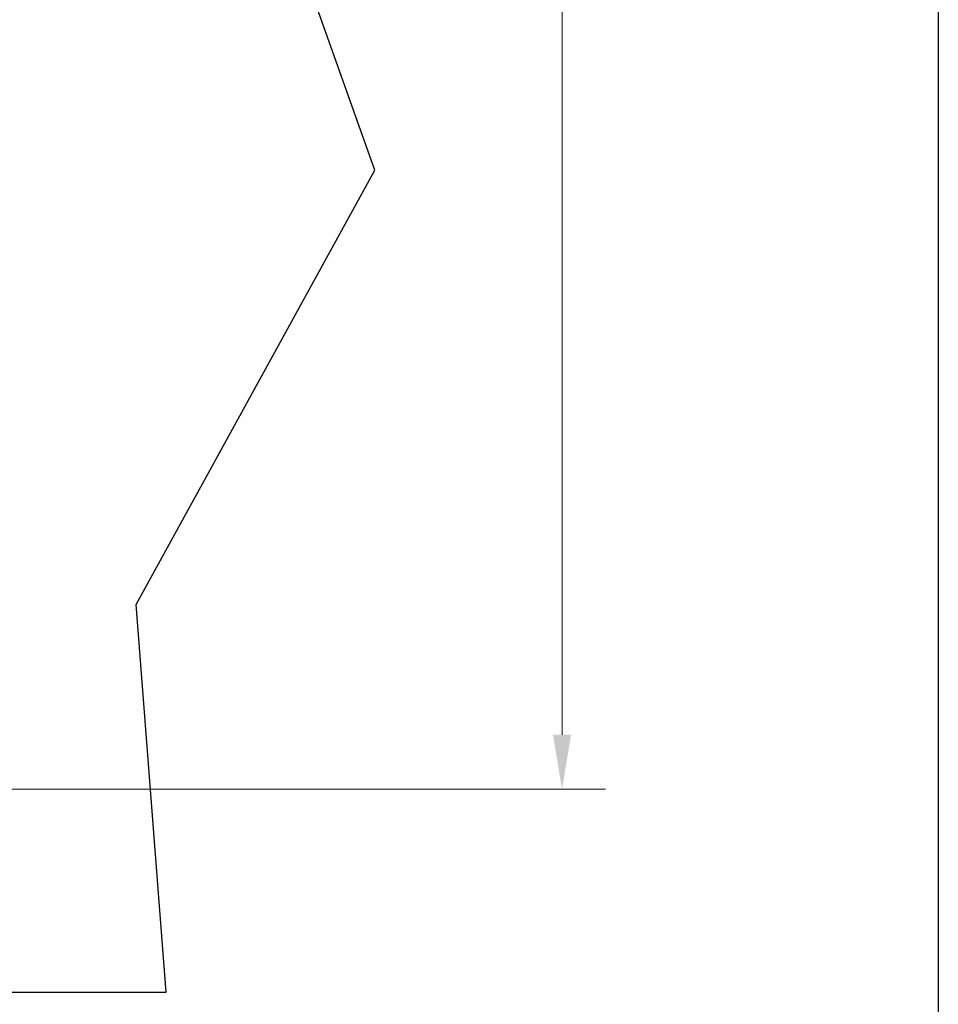
# Model space of a CAD drawing. Units: millimetres. Extents: x 0 to 336, y 0 to 446.
# Drawn here: x 237 to 300, y 149 to 217 of the extents above; entities that cross this region are included whole.
import ezdxf

# ---------------------------------------------------------------- set-up
doc = ezdxf.new("R2010")
doc.units = ezdxf.units.MM
doc.header["$LTSCALE"] = 1.5
for name, color, linetype, lineweight in [('Bemaßung (ISO)', 7, 'Continuous', 18), ('Bruchlinie (ISO)', 7, 'Continuous', 25), ('Rahmen (ISO)', 7, 'Continuous', 25), ('Sichtbar (ISO)', 7, 'Continuous', 25)]:
    doc.layers.add(name, color=color, linetype=linetype, lineweight=lineweight)
doc.styles.add('Notiztext (DIN)', font='arial.ttf')
doc.dimstyles.new('Standard (DIN)', dxfattribs={"dimscale": 1.5, "dimtxt": 3.5, "dimasz": 2.5, "dimexe": 2, "dimexo": 0.5, "dimgap": 0.5, "dimtad": 1, "dimdec": 1, "dimrnd": 1e-08, "dimtxsty": 'Notiztext (DIN)', "dimcen": 0.09, "dimdle": 10, "dimclrd": 256, "dimclre": 256, "dimclrt": 256, "dimadec": 0, "dimazin": 2, "dimtfac": 1, "dimtdec": 1, "dimtmove": 0, "dimatfit": 3, "dimfxl": 1, "dimtolj": 1, "dimtzin": 0, "dimlwd": -1, "dimlwe": -1, "dimarcsym": 0})

# ---------------------------------------------------------------- blocks, each defined once
blk = doc.blocks.new('Ränder Standardrahmen')
at = {"layer": 'Rahmen (ISO)', "flags": 128}
blk.add_lwpolyline([(10, 10), (10, 287), (200, 287), (200, 10), (10, 10)], dxfattribs=at)
blk = doc.blocks.new('*D10')
at = {"layer": 'Bemaßung (ISO)', "color": 154, "true_color": 0x004494, "transparency": 16777216}
for p, q in [((133.978, 288.928), (277.057, 288.928)), ((274.057, 167.678), (274.057, 285.178)), ((136.679, 163.928), (277.057, 163.928))]:
    blk.add_line(p, q, dxfattribs=at)
for points in [[(273.432, 285.178), (274.682, 285.178), (274.057, 288.928)], [(273.432, 167.678), (274.682, 167.678), (274.057, 163.928)]]:
    blk.add_solid(points, dxfattribs=at)
at = {"layer": 'Defpoints', "color": 0, "transparency": 16777216}
for p in [(133.228, 288.928), (274.057, 288.928), (135.929, 163.928)]:
    blk.add_point(p, dxfattribs=at)
at = {"layer": 'Bemaßung (ISO)', "color": 154, "transparency": 16777216, "insert": (267.946, 220.855), "char_height": 5.25, "attachment_point": 1, "rotation": 90, "style": 'Notiztext (DIN)'}
blk.add_mtext('\\A1;125', dxfattribs=at)

msp = doc.modelspace()

# ---------------------------------------------------------------- linework, layer by layer
at = {"layer": 'Bruchlinie (ISO)'}
for p, q in [((261.149, 206.621), (250.533, 236.583)), ((244.704, 176.658), (261.149, 206.621)), ((246.756, 149.928), (244.704, 176.658))]:
    msp.add_line(p, q, dxfattribs=at)
at = {"layer": 'Sichtbar (ISO)'}
msp.add_line((135.929, 149.928), (246.756, 149.928), dxfattribs=at)

# ---------------------------------------------------------------- block references
at = {"xscale": 1.5, "yscale": 1.5, "zscale": 1.5}
msp.add_blockref('Ränder Standardrahmen', (0, 0), dxfattribs=at)

# ---------------------------------------------------------------- dimensions: what is measured, and where the dimension line sits
at = {"layer": 'Bemaßung (ISO)', "color": 154, "true_color": 0x004494}
dim = msp.add_linear_dim(base=(274.057, 288.928), p1=(135.929, 163.928), p2=(133.228, 288.928), angle=90, dimstyle='Standard (DIN)', override={"dimgap": 0.5, "dimdec": 1, "dimclrt": 154, "dimtol": 0, "dimlim": 0, "dimtp": 0, "dimtm": 0, "dimtdec": 1, "dimtofl": 0, "dimatfit": 1}, dxfattribs=at)
dim.commit()
dim.dimension.update_dxf_attribs({"geometry": '*D10', "text_midpoint": (274.057, 226.428), "dimtype": 160})

doc.saveas('drawing.dxf')
